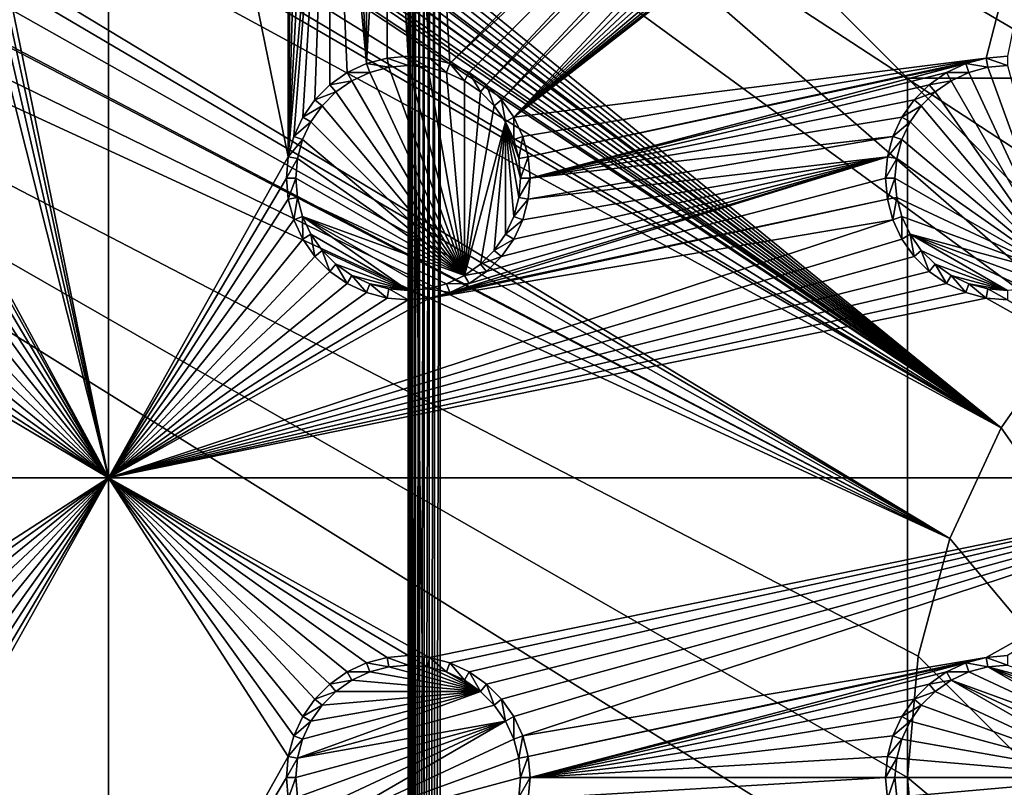
# Model space of a CAD drawing. Extents: x -150 to 150, y -120 to 120.
# Drawn here: x -40 to -15, y 0 to 19 of the extents above; entities that cross this region are included whole.
import ezdxf

# ---------------------------------------------------------------- set-up
doc = ezdxf.new("R2010")
doc.units = 0
for name, color, linetype in [('L1', 7, 'CONTINUOUS'), ('L2', 7, 'CONTINUOUS'), ('L3', 7, 'CONTINUOUS'), ('L4', 7, 'CONTINUOUS'), ('L5', 7, 'CONTINUOUS'), ('L6', 7, 'CONTINUOUS')]:
    doc.layers.add(name, color=color, linetype=linetype)

msp = doc.modelspace()

# ---------------------------------------------------------------- linework, layer by layer
at = {"layer": 'L1', "color": 7}
for points in [[(-29.2, 30, 9), (-30, 29.2, 9), (-29.2, -30, 9)], [(-29.2, 30, 9), (-29.2, -30, 9), (29.2, 30, 9)], [(29.2, 30, 9), (-29.2, -30, 9), (29.2, -30, 9)], [(-30, -29.2, 0.8), (-30, -29.2, 9), (-30, 29.2, 0.8)], [(-30, 29.2, 0.8), (-30, -29.2, 9), (-30, 29.2, 9)], [(-30, 29.2, 9), (-30, -29.2, 9), (-29.2, -30, 9)], [(-29.98785, 29.2, 0.661081), (-29.98785, -29.2, 0.661081), (-30, -29.2, 0.8)], [(-29.98785, 29.2, 0.661081), (-30, -29.2, 0.8), (-30, 29.2, 0.8)], [(-29.95175, 29.2, 0.526384), (-29.95175, -29.2, 0.526384), (-29.98785, -29.2, 0.661081)], [(-29.95175, 29.2, 0.526384), (-29.98785, -29.2, 0.661081), (-29.98785, 29.2, 0.661081)], [(-29.89282, 29.2, 0.4), (-29.89282, -29.2, 0.4), (-29.95175, -29.2, 0.526384)], [(-29.89282, 29.2, 0.4), (-29.95175, -29.2, 0.526384), (-29.95175, 29.2, 0.526384)], [(-29.81284, 29.2, 0.28577), (-29.81284, -29.2, 0.28577), (-29.89282, -29.2, 0.4)], [(-29.81284, 29.2, 0.28577), (-29.89282, -29.2, 0.4), (-29.89282, 29.2, 0.4)], [(-29.71423, 29.2, 0.187165), (-29.71423, -29.2, 0.187165), (-29.81284, -29.2, 0.28577)], [(-29.71423, 29.2, 0.187165), (-29.81284, -29.2, 0.28577), (-29.81284, 29.2, 0.28577)], [(-29.6, 29.2, 0.10718), (-29.6, -29.2, 0.10718), (-29.71423, -29.2, 0.187165)], [(-29.6, 29.2, 0.10718), (-29.71423, -29.2, 0.187165), (-29.71423, 29.2, 0.187165)], [(-29.47362, 29.2, 0.048246), (-29.47362, -29.2, 0.048246), (-29.6, -29.2, 0.10718)], [(-29.47362, 29.2, 0.048246), (-29.6, -29.2, 0.10718), (-29.6, 29.2, 0.10718)], [(-29.33892, 29.2, 0.012154), (-29.33892, -29.2, 0.012154), (-29.47362, -29.2, 0.048246)], [(-29.33892, 29.2, 0.012154), (-29.47362, -29.2, 0.048246), (-29.47362, 29.2, 0.048246)], [(-29.2, 29.2), (-29.2, -29.2), (-29.33892, -29.2, 0.012154)], [(-29.2, 29.2), (-29.33892, -29.2, 0.012154), (-29.33892, 29.2, 0.012154)], [(29.2, 29.2), (29.2, -29.2), (-29.2, 29.2)], [(-29.2, 29.2), (29.2, -29.2), (-29.2, -29.2)]]:
    msp.add_3dface(points, dxfattribs=at)
at = {"layer": 'L2', "color": 250}
for points in [[(135.1, 117.5987, -151.99), (135.1, -117.5987, -151.99), (-135.1, 117.5987, -151.99)], [(-135.1, 117.5987, -151.99), (135.1, -117.5987, -151.99), (-135.1, -117.5987, -151.99)], [(-15.15544, 8.75, -144.69), (-64.0824, 44.91039, -144.69), (-64.89433, 44.84318, -144.69)], [(-15.15544, 8.75, -144.69), (-63.27017, 44.97764, -144.69), (-64.0824, 44.91039, -144.69)], [(-63, 45, -144.69), (-63.27017, 44.97764, -144.69), (-15.15544, 8.75, -144.69)], [(-15.15544, 8.75, -144.69), (-62.16535, 45, -144.69), (-63, 45, -144.69)], [(-15.15544, 8.75, -144.69), (-61.3307, 45, -144.69), (-62.16535, 45, -144.69)], [(-60.49605, 45, -144.69), (-61.3307, 45, -144.69), (-15.15544, 8.75, -144.69)], [(-60.49605, 45, -144.69), (-15.15544, 8.75, -144.69), (-59.6614, 45, -144.69)], [(-3.038843, 17.23414, -144.69), (59.6614, 45, -144.69), (-59.6614, 45, -144.69)], [(-11.24878, 13.40578, -144.69), (-8.75, 15.15544, -144.69), (-59.6614, 45, -144.69)], [(-59.6614, 45, -144.69), (-8.75, 15.15544, -144.69), (-5.985353, 16.44462, -144.69)], [(-59.6614, 45, -144.69), (-5.985353, 16.44462, -144.69), (-3.038843, 17.23414, -144.69)], [(-59.6614, 45, -144.69), (-15.15544, 8.75, -144.69), (-13.40578, 11.24878, -144.69)], [(-59.6614, 45, -144.69), (-13.40578, 11.24878, -144.69), (-11.24878, 13.40578, -144.69)], [(-15.15544, 8.75, -144.69), (-65.6856, 44.65624, -144.69), (-66.47583, 44.45611, -144.69)], [(-15.15544, 8.75, -144.69), (-64.97321, 44.83665, -144.69), (-65.6856, 44.65624, -144.69)], [(-64.89433, 44.84318, -144.69), (-64.97321, 44.83665, -144.69), (-15.15544, 8.75, -144.69)], [(-66.47583, 44.45611, -144.69), (-66.89874, 44.349, -144.69), (-15.15544, 8.75, -144.69)], [(-15.15544, 8.75, -144.69), (-67.24805, 44.20461, -144.69), (-68.00151, 43.89317, -144.69)], [(-15.15544, 8.75, -144.69), (-66.89874, 44.349, -144.69), (-67.24805, 44.20461, -144.69)], [(-15.15544, 8.75, -144.69), (-68.00151, 43.89317, -144.69), (-68.25236, 43.78947, -144.69)], [(-68.25236, 43.78947, -144.69), (-69.95343, 42.77992, -144.69), (-15.15544, 8.75, -144.69)], [(-15.15544, 8.75, -144.69), (-69.95343, 42.77992, -144.69), (-71.00177, 41.89526, -144.69)], [(-15.15544, 8.75, -144.69), (-71.00177, 41.89526, -144.69), (-71.47317, 41.49745, -144.69)], [(-15.15544, 8.75, -144.69), (-71.47317, 41.49745, -144.69), (-72.75873, 39.9834, -144.69)], [(-16.44462, 5.985353, -144.69), (-72.75873, 39.9834, -144.69), (-73.14111, 39.34309, -144.69)], [(-15.15544, 8.75, -144.69), (-72.75873, 39.9834, -144.69), (-16.44462, 5.985353, -144.69)], [(-16.44462, 5.985353, -144.69), (-73.14111, 39.34309, -144.69), (-73.7765, 38.2791, -144.69)], [(-74.50081, 36.42518, -144.69), (-16.44462, 5.985353, -144.69), (-73.7765, 38.2791, -144.69)], [(-74.90796, 34.48276, -144.69), (-16.44462, 5.985353, -144.69), (-74.52539, 36.3079, -144.69)], [(-74.50081, 36.42518, -144.69), (-74.52539, 36.3079, -144.69), (-16.44462, 5.985353, -144.69)], [(-75, 33, -144.69), (-16.44462, 5.985353, -144.69), (-74.90796, 34.48276, -144.69)], [(-17.5, 0, -144.69), (-75, 33, -144.69), (-17.23414, -3.038843, -144.69)], [(-17.23414, -3.038843, -144.69), (-75, 33, -144.69), (-75, -33, -144.69)], [(-17.5, 0, -144.69), (-17.23414, 3.038843, -144.69), (-75, 33, -144.69)], [(-75, 33, -144.69), (-17.23414, 3.038843, -144.69), (-16.44462, 5.985353, -144.69)], [(-13.40578, 11.24878, -144.69), (-15.15544, 8.75, -144.69), (3.038843, -17.23414, -144.69)], [(3.038843, -17.23414, -144.69), (-15.15544, 8.75, -144.69), (-16.44462, 5.985353, -144.69)], [(3.038843, -17.23414, -144.69), (-16.44462, 5.985353, -144.69), (-17.23414, 3.038843, -144.69)], [(-17.23414, 3.038843, -144.69), (-17.5, 0, -144.69), (3.038843, -17.23414, -144.69)], [(3.038843, -17.23414, -144.69), (-17.5, 0, -144.69), (-17.23414, -3.038843, -144.69)]]:
    msp.add_3dface(points, dxfattribs=at)
at = {"layer": 'L3', "color": 250}
for points in [[(120.3, -110.5, -161.89), (120.3, 110.5, -161.89), (-120.3, -110.5, -161.89)], [(-120.3, -110.5, -161.89), (120.3, 110.5, -161.89), (-120.3, 110.5, -161.89)], [(-37.5, 37.5, -163.49), (-37.5, 7.5, -163.49), (-41.99634, 29.47037, -163.49)], [(-33.00367, 29.47037, -163.49), (-33.00367, 15.52963, -163.49), (-37.5, 37.5, -163.49)], [(-37.5, 37.5, -163.49), (-33.00367, 15.52963, -163.49), (-37.5, 7.5, -163.49)], [(-37.5, 7.5, -163.49), (-42.13394, 28.95684, -163.49), (-41.99634, 29.47037, -163.49)], [(-33.00367, 29.47037, -163.49), (-32.86606, 28.95684, -163.49), (-33.00367, 15.52963, -163.49)], [(-37.5, 7.5, -163.49), (-42.35862, 28.475, -163.49), (-42.13394, 28.95684, -163.49)], [(-32.86606, 28.95684, -163.49), (-32.64138, 28.475, -163.49), (-33.00367, 15.52963, -163.49)], [(-17.86606, 28.95684, -163.49), (-28.95684, 17.86606, -163.49), (-29.47037, 26.99634, -163.49)], [(-17.86606, 28.95684, -163.49), (-17.64138, 28.475, -163.49), (-28.95684, 17.86606, -163.49)], [(-42.66356, 28.0395, -163.49), (-42.35862, 28.475, -163.49), (-37.5, 7.5, -163.49)], [(-33.00367, 15.52963, -163.49), (-32.64138, 28.475, -163.49), (-32.33644, 28.0395, -163.49)], [(-28.95684, 17.86606, -163.49), (-17.64138, 28.475, -163.49), (-28.475, 17.64138, -163.49)], [(-28.475, 17.64138, -163.49), (-17.64138, 28.475, -163.49), (-28.0395, 17.33644, -163.49)], [(-28.0395, 17.33644, -163.49), (-17.64138, 28.475, -163.49), (-17.33644, 28.0395, -163.49)], [(-37.5, 7.5, -163.49), (-42.13394, 16.04316, -163.49), (-42.66356, 28.0395, -163.49)], [(-33.00367, 15.52963, -163.49), (-32.33644, 28.0395, -163.49), (-31.9605, 27.66356, -163.49)], [(-28.0395, 17.33644, -163.49), (-17.33644, 28.0395, -163.49), (-27.66356, 16.9605, -163.49)], [(-27.66356, 16.9605, -163.49), (-17.33644, 28.0395, -163.49), (-16.9605, 27.66356, -163.49)], [(-31.9605, 27.66356, -163.49), (-32.86606, 16.04316, -163.49), (-33.00367, 15.52963, -163.49)], [(-31.9605, 27.66356, -163.49), (-32.64138, 16.525, -163.49), (-32.86606, 16.04316, -163.49)], [(-32.33644, 16.9605, -163.49), (-32.64138, 16.525, -163.49), (-31.9605, 27.66356, -163.49)], [(-31.9605, 27.66356, -163.49), (-31.9605, 17.33644, -163.49), (-32.33644, 16.9605, -163.49)], [(-31.525, 17.64138, -163.49), (-31.9605, 17.33644, -163.49), (-31.9605, 27.66356, -163.49)], [(-31.525, 17.64138, -163.49), (-31.9605, 27.66356, -163.49), (-31.04316, 17.86606, -163.49)], [(-31.04316, 17.86606, -163.49), (-31.9605, 27.66356, -163.49), (-31.525, 27.35862, -163.49)], [(-27.66356, 16.9605, -163.49), (-16.9605, 27.66356, -163.49), (-27.35862, 16.525, -163.49)], [(-13.475, 27.35862, -163.49), (-13.0395, 27.66356, -163.49), (-27.35862, 16.525, -163.49)], [(-15.52963, 18.00366, -163.49), (-27.35862, 16.525, -163.49), (-13.0395, 27.66356, -163.49)], [(-27.35862, 16.525, -163.49), (-16.9605, 27.66356, -163.49), (-16.525, 27.35862, -163.49)], [(-15.52963, 18.00366, -163.49), (-13.0395, 27.66356, -163.49), (-15, 18.05, -163.49)], [(-31.04316, 17.86606, -163.49), (-31.525, 27.35862, -163.49), (-31.04316, 27.13394, -163.49)], [(-13.475, 27.35862, -163.49), (-27.35862, 16.525, -163.49), (-13.95684, 27.13394, -163.49)], [(-27.35862, 16.525, -163.49), (-16.525, 27.35862, -163.49), (-16.04316, 27.13394, -163.49)], [(-31.04316, 27.13394, -163.49), (-30.52963, 26.99634, -163.49), (-31.04316, 17.86606, -163.49)], [(-16.04316, 27.13394, -163.49), (-15.52963, 26.99634, -163.49), (-27.35862, 16.525, -163.49)], [(-27.35862, 16.525, -163.49), (-14.47037, 26.99634, -163.49), (-13.95684, 27.13394, -163.49)], [(-30.52963, 26.99634, -163.49), (-30.52963, 18.00366, -163.49), (-31.04316, 17.86606, -163.49)], [(-30, 26.95, -163.49), (-30, 18.05, -163.49), (-30.52963, 26.99634, -163.49)], [(-30.52963, 26.99634, -163.49), (-30, 18.05, -163.49), (-30.52963, 18.00366, -163.49)], [(-29.47037, 26.99634, -163.49), (-29.47037, 18.00366, -163.49), (-30, 26.95, -163.49)], [(-30, 26.95, -163.49), (-29.47037, 18.00366, -163.49), (-30, 18.05, -163.49)], [(-29.47037, 26.99634, -163.49), (-28.95684, 17.86606, -163.49), (-29.47037, 18.00366, -163.49)], [(-15.52963, 26.99634, -163.49), (-15, 26.95, -163.49), (-27.35862, 16.525, -163.49)], [(-27.35862, 16.525, -163.49), (-15, 26.95, -163.49), (-14.47037, 26.99634, -163.49)], [(-30.52963, 18.00366, -163.49), (-30.48868, 17.77141, -167.99), (-31.04316, 17.86606, -163.49)], [(-30, 18.05, -163.49), (-30, 17.81416, -167.99), (-30.52963, 18.00366, -163.49)], [(-30.52963, 18.00366, -163.49), (-30, 17.81416, -167.99), (-30.48868, 17.77141, -167.99)], [(-29.47037, 18.00366, -163.49), (-29.51133, 17.77141, -167.99), (-30, 18.05, -163.49)], [(-30, 18.05, -163.49), (-29.51133, 17.77141, -167.99), (-30, 17.81416, -167.99)], [(-29.47037, 18.00366, -163.49), (-29.0375, 17.64445, -167.99), (-29.51133, 17.77141, -167.99)], [(-28.95684, 17.86606, -163.49), (-29.0375, 17.64445, -167.99), (-29.47037, 18.00366, -163.49)], [(-27.13394, 16.04316, -163.49), (-27.35862, 16.525, -163.49), (-15.52963, 18.00366, -163.49)], [(-27.13394, 16.04316, -163.49), (-15.52963, 18.00366, -163.49), (-26.99634, 15.52963, -163.49)], [(-26.99634, 15.52963, -163.49), (-15.52963, 18.00366, -163.49), (-16.04316, 17.86606, -163.49)], [(-15.52963, 18.00366, -163.49), (-15.48867, 17.77141, -167.99), (-16.04316, 17.86606, -163.49)], [(-15, 18.05, -163.49), (-15, 17.81416, -167.99), (-15.52963, 18.00366, -163.49)], [(-15.52963, 18.00366, -163.49), (-15, 17.81416, -167.99), (-15.48867, 17.77141, -167.99)], [(-31.04316, 17.86606, -163.49), (-30.9625, 17.64445, -167.99), (-31.525, 17.64138, -163.49)], [(-31.04316, 17.86606, -163.49), (-30.48868, 17.77141, -167.99), (-30.9625, 17.64445, -167.99)], [(-30.9625, 17.64445, -167.99), (-30.48868, 17.77141, -167.99), (-28.59292, 12.56286, -167.99)], [(-28.59292, 12.56286, -167.99), (-30.48868, 17.77141, -167.99), (-30, 17.81416, -167.99)], [(-28.59292, 12.56286, -167.99), (-30, 17.81416, -167.99), (-29.51133, 17.77141, -167.99)], [(-29.51133, 17.77141, -167.99), (-29.0375, 17.64445, -167.99), (-28.59292, 12.56286, -167.99)], [(-28.95684, 17.86606, -163.49), (-28.59292, 17.43714, -167.99), (-29.0375, 17.64445, -167.99)], [(-28.475, 17.64138, -163.49), (-28.59292, 17.43714, -167.99), (-28.95684, 17.86606, -163.49)], [(-26.99634, 15.52963, -163.49), (-16.04316, 17.86606, -163.49), (-26.95, 15, -163.49)], [(-26.95, 15, -163.49), (-16.04316, 17.86606, -163.49), (-16.525, 17.64138, -163.49)], [(-16.04316, 17.86606, -163.49), (-15.9625, 17.64445, -167.99), (-16.525, 17.64138, -163.49)], [(-16.04316, 17.86606, -163.49), (-15.48867, 17.77141, -167.99), (-15.9625, 17.64445, -167.99)], [(-15.9625, 17.64445, -167.99), (-15.48867, 17.77141, -167.99), (-13.59292, 12.56286, -167.99)], [(-13.59292, 12.56286, -167.99), (-15.48867, 17.77141, -167.99), (-15, 17.81416, -167.99)], [(-31.525, 17.64138, -163.49), (-31.40708, 17.43714, -167.99), (-31.9605, 17.33644, -163.49)], [(-31.525, 17.64138, -163.49), (-30.9625, 17.64445, -167.99), (-31.40708, 17.43714, -167.99)], [(-28.59292, 12.56286, -167.99), (-31.40708, 17.43714, -167.99), (-30.9625, 17.64445, -167.99)], [(-28.59292, 12.56286, -167.99), (-29.0375, 17.64445, -167.99), (-28.59292, 17.43714, -167.99)], [(-28.475, 17.64138, -163.49), (-28.19109, 17.15578, -167.99), (-28.59292, 17.43714, -167.99)], [(-28.0395, 17.33644, -163.49), (-28.19109, 17.15578, -167.99), (-28.475, 17.64138, -163.49)], [(-26.95, 15, -163.49), (-16.525, 17.64138, -163.49), (-16.9605, 17.33644, -163.49)], [(-16.525, 17.64138, -163.49), (-16.40708, 17.43714, -167.99), (-16.9605, 17.33644, -163.49)], [(-16.525, 17.64138, -163.49), (-15.9625, 17.64445, -167.99), (-16.40708, 17.43714, -167.99)], [(-13.59292, 12.56286, -167.99), (-16.40708, 17.43714, -167.99), (-15.9625, 17.64445, -167.99)], [(-31.9605, 17.33644, -163.49), (-31.80891, 17.15578, -167.99), (-32.33644, 16.9605, -163.49)], [(-31.9605, 17.33644, -163.49), (-31.40708, 17.43714, -167.99), (-31.80891, 17.15578, -167.99)], [(-28.59292, 12.56286, -167.99), (-31.80891, 17.15578, -167.99), (-31.40708, 17.43714, -167.99)], [(-28.59292, 12.56286, -167.99), (-28.59292, 17.43714, -167.99), (-28.19109, 17.15578, -167.99)], [(-28.0395, 17.33644, -163.49), (-27.84422, 16.80891, -167.99), (-28.19109, 17.15578, -167.99)], [(-27.66356, 16.9605, -163.49), (-27.84422, 16.80891, -167.99), (-28.0395, 17.33644, -163.49)], [(-16.9605, 17.33644, -163.49), (-17.33644, 16.9605, -163.49), (-26.95, 15, -163.49)], [(-16.9605, 17.33644, -163.49), (-16.80891, 17.15578, -167.99), (-17.33644, 16.9605, -163.49)], [(-16.9605, 17.33644, -163.49), (-16.40708, 17.43714, -167.99), (-16.80891, 17.15578, -167.99)], [(-13.59292, 12.56286, -167.99), (-16.80891, 17.15578, -167.99), (-16.40708, 17.43714, -167.99)], [(-32.33644, 16.9605, -163.49), (-31.80891, 17.15578, -167.99), (-32.15577, 16.80891, -167.99)], [(-28.59292, 12.56286, -167.99), (-32.15577, 16.80891, -167.99), (-31.80891, 17.15578, -167.99)], [(-27.84422, 16.80891, -167.99), (-28.59292, 12.56286, -167.99), (-28.19109, 17.15578, -167.99)], [(-17.33644, 16.9605, -163.49), (-16.80891, 17.15578, -167.99), (-17.15578, 16.80891, -167.99)], [(-17.15578, 16.80891, -167.99), (-16.80891, 17.15578, -167.99), (-13.59292, 12.56286, -167.99)], [(-32.33644, 16.9605, -163.49), (-32.15577, 16.80891, -167.99), (-32.64138, 16.525, -163.49)], [(-32.64138, 16.525, -163.49), (-32.15577, 16.80891, -167.99), (-32.43714, 16.40708, -167.99)], [(-32.43714, 16.40708, -167.99), (-32.15577, 16.80891, -167.99), (-28.59292, 12.56286, -167.99)], [(-27.56286, 16.40708, -167.99), (-28.59292, 12.56286, -167.99), (-27.84422, 16.80891, -167.99)], [(-27.66356, 16.9605, -163.49), (-27.56286, 16.40708, -167.99), (-27.84422, 16.80891, -167.99)], [(-27.35862, 16.525, -163.49), (-27.56286, 16.40708, -167.99), (-27.66356, 16.9605, -163.49)], [(-17.64138, 16.525, -163.49), (-26.95, 15, -163.49), (-17.33644, 16.9605, -163.49)], [(-17.33644, 16.9605, -163.49), (-17.15578, 16.80891, -167.99), (-17.64138, 16.525, -163.49)], [(-17.64138, 16.525, -163.49), (-17.15578, 16.80891, -167.99), (-17.43714, 16.40708, -167.99)], [(-13.59292, 12.56286, -167.99), (-17.43714, 16.40708, -167.99), (-17.15578, 16.80891, -167.99)], [(-32.64138, 16.525, -163.49), (-32.43714, 16.40708, -167.99), (-32.86606, 16.04316, -163.49)], [(-27.35862, 16.525, -163.49), (-27.35555, 15.9625, -167.99), (-27.56286, 16.40708, -167.99)], [(-27.13394, 16.04316, -163.49), (-27.35555, 15.9625, -167.99), (-27.35862, 16.525, -163.49)], [(-17.86606, 16.04316, -163.49), (-26.95, 15, -163.49), (-17.64138, 16.525, -163.49)], [(-17.64138, 16.525, -163.49), (-17.43714, 16.40708, -167.99), (-17.86606, 16.04316, -163.49)], [(-32.86606, 16.04316, -163.49), (-32.43714, 16.40708, -167.99), (-32.64445, 15.9625, -167.99)], [(-28.59292, 12.56286, -167.99), (-32.64445, 15.9625, -167.99), (-32.43714, 16.40708, -167.99)], [(-27.56286, 16.40708, -167.99), (-28.19109, 12.84422, -167.99), (-28.59292, 12.56286, -167.99)], [(-27.84422, 13.19109, -167.99), (-28.19109, 12.84422, -167.99), (-27.56286, 16.40708, -167.99)], [(-27.56286, 16.40708, -167.99), (-27.56286, 13.59292, -167.99), (-27.84422, 13.19109, -167.99)], [(-27.35555, 15.9625, -167.99), (-27.22859, 15.48867, -167.99), (-27.56286, 16.40708, -167.99)], [(-27.56286, 16.40708, -167.99), (-27.22859, 15.48867, -167.99), (-27.18583, 15, -167.99)], [(-27.56286, 16.40708, -167.99), (-27.18583, 15, -167.99), (-27.22859, 14.51133, -167.99)], [(-27.22859, 14.51133, -167.99), (-27.35555, 14.0375, -167.99), (-27.56286, 16.40708, -167.99)], [(-27.56286, 16.40708, -167.99), (-27.35555, 14.0375, -167.99), (-27.56286, 13.59292, -167.99)], [(-17.86606, 16.04316, -163.49), (-17.43714, 16.40708, -167.99), (-17.64445, 15.9625, -167.99)], [(-13.59292, 12.56286, -167.99), (-17.64445, 15.9625, -167.99), (-17.43714, 16.40708, -167.99)], [(-37.5, 7.5, -163.49), (-41.99634, 15.52963, -163.49), (-42.13394, 16.04316, -163.49)], [(-32.86606, 16.04316, -163.49), (-32.64445, 15.9625, -167.99), (-33.00367, 15.52963, -163.49)], [(-27.13394, 16.04316, -163.49), (-27.22859, 15.48867, -167.99), (-27.35555, 15.9625, -167.99)], [(-26.99634, 15.52963, -163.49), (-27.22859, 15.48867, -167.99), (-27.13394, 16.04316, -163.49)], [(-18.00366, 15.52963, -163.49), (-26.99634, 14.47037, -163.49), (-17.86606, 16.04316, -163.49)], [(-17.86606, 16.04316, -163.49), (-26.99634, 14.47037, -163.49), (-26.95, 15, -163.49)], [(-17.86606, 16.04316, -163.49), (-17.64445, 15.9625, -167.99), (-18.00366, 15.52963, -163.49)], [(-33.00367, 15.52963, -163.49), (-32.64445, 15.9625, -167.99), (-32.77141, 15.48867, -167.99)], [(-28.59292, 12.56286, -167.99), (-32.77141, 15.48867, -167.99), (-32.64445, 15.9625, -167.99)], [(-18.00366, 15.52963, -163.49), (-17.64445, 15.9625, -167.99), (-17.77141, 15.48867, -167.99)], [(-17.77141, 15.48867, -167.99), (-17.64445, 15.9625, -167.99), (-13.59292, 12.56286, -167.99)], [(-41.95, 15, -163.49), (-41.99634, 15.52963, -163.49), (-37.5, 7.5, -163.49)], [(-33.05, 15, -163.49), (-37.5, 7.5, -163.49), (-33.00367, 15.52963, -163.49)], [(-33.00367, 15.52963, -163.49), (-32.77141, 15.48867, -167.99), (-33.05, 15, -163.49)], [(-18.00366, 15.52963, -163.49), (-28.95684, 12.13394, -163.49), (-28.475, 12.35862, -163.49)], [(-18.00366, 15.52963, -163.49), (-18.05, 15, -163.49), (-28.95684, 12.13394, -163.49)], [(-28.475, 12.35862, -163.49), (-28.0395, 12.66356, -163.49), (-18.00366, 15.52963, -163.49)], [(-18.00366, 15.52963, -163.49), (-28.0395, 12.66356, -163.49), (-27.66356, 13.0395, -163.49)], [(-18.00366, 15.52963, -163.49), (-27.66356, 13.0395, -163.49), (-27.35862, 13.475, -163.49)], [(-27.35862, 13.475, -163.49), (-27.13394, 13.95684, -163.49), (-18.00366, 15.52963, -163.49)], [(-26.99634, 15.52963, -163.49), (-27.18583, 15, -167.99), (-27.22859, 15.48867, -167.99)], [(-26.95, 15, -163.49), (-27.18583, 15, -167.99), (-26.99634, 15.52963, -163.49)], [(-18.00366, 15.52963, -163.49), (-27.13394, 13.95684, -163.49), (-26.99634, 14.47037, -163.49)], [(-18.00366, 15.52963, -163.49), (-17.77141, 15.48867, -167.99), (-18.05, 15, -163.49)], [(-33.05, 15, -163.49), (-32.77141, 15.48867, -167.99), (-32.81416, 15, -167.99)], [(-32.81416, 15, -167.99), (-32.77141, 15.48867, -167.99), (-28.59292, 12.56286, -167.99)], [(-18.05, 15, -163.49), (-17.77141, 15.48867, -167.99), (-17.81416, 15, -167.99)], [(-13.59292, 12.56286, -167.99), (-17.81416, 15, -167.99), (-17.77141, 15.48867, -167.99)], [(-41.99634, 14.47037, -163.49), (-41.95, 15, -163.49), (-37.5, 7.5, -163.49)], [(-33.05, 15, -163.49), (-33.00367, 14.47037, -163.49), (-37.5, 7.5, -163.49)], [(-33.05, 15, -163.49), (-32.81416, 15, -167.99), (-33.00367, 14.47037, -163.49)], [(-33.00367, 14.47037, -163.49), (-32.81416, 15, -167.99), (-32.77141, 14.51133, -167.99)], [(-28.59292, 12.56286, -167.99), (-32.77141, 14.51133, -167.99), (-32.81416, 15, -167.99)], [(-28.95684, 12.13394, -163.49), (-18.05, 15, -163.49), (-18.00366, 14.47037, -163.49)], [(-26.99634, 14.47037, -163.49), (-27.22859, 14.51133, -167.99), (-26.95, 15, -163.49)], [(-26.95, 15, -163.49), (-27.22859, 14.51133, -167.99), (-27.18583, 15, -167.99)], [(-18.05, 15, -163.49), (-17.81416, 15, -167.99), (-18.00366, 14.47037, -163.49)], [(-18.00366, 14.47037, -163.49), (-17.81416, 15, -167.99), (-17.77141, 14.51133, -167.99)], [(-17.77141, 14.51133, -167.99), (-17.81416, 15, -167.99), (-13.59292, 12.56286, -167.99)], [(-37.5, 7.5, -163.49), (-42.13394, 13.95684, -163.49), (-41.99634, 14.47037, -163.49)], [(-33.00367, 14.47037, -163.49), (-32.86606, 13.95684, -163.49), (-37.5, 7.5, -163.49)], [(-33.00367, 14.47037, -163.49), (-32.77141, 14.51133, -167.99), (-32.86606, 13.95684, -163.49)], [(-32.86606, 13.95684, -163.49), (-32.77141, 14.51133, -167.99), (-32.64445, 14.0375, -167.99)], [(-28.59292, 12.56286, -167.99), (-32.64445, 14.0375, -167.99), (-32.77141, 14.51133, -167.99)], [(-28.95684, 12.13394, -163.49), (-18.00366, 14.47037, -163.49), (-29.47037, 11.99634, -163.49)], [(-29.47037, 11.99634, -163.49), (-18.00366, 14.47037, -163.49), (-17.86606, 13.95684, -163.49)], [(-26.99634, 14.47037, -163.49), (-27.35555, 14.0375, -167.99), (-27.22859, 14.51133, -167.99)], [(-27.13394, 13.95684, -163.49), (-27.35555, 14.0375, -167.99), (-26.99634, 14.47037, -163.49)], [(-18.00366, 14.47037, -163.49), (-17.77141, 14.51133, -167.99), (-17.86606, 13.95684, -163.49)], [(-17.86606, 13.95684, -163.49), (-17.77141, 14.51133, -167.99), (-17.64445, 14.0375, -167.99)], [(-13.59292, 12.56286, -167.99), (-17.64445, 14.0375, -167.99), (-17.77141, 14.51133, -167.99)], [(-37.5, 7.5, -163.49), (-42.35862, 13.475, -163.49), (-42.13394, 13.95684, -163.49)], [(-37.5, 7.5, -163.49), (-32.86606, 13.95684, -163.49), (-32.64138, 13.475, -163.49)], [(-29.47037, 11.99634, -163.49), (-17.86606, 13.95684, -163.49), (-37.5, 7.5, -163.49)], [(-37.5, 7.5, -163.49), (-17.86606, 13.95684, -163.49), (-17.64138, 13.475, -163.49)], [(-32.86606, 13.95684, -163.49), (-32.64445, 14.0375, -167.99), (-32.64138, 13.475, -163.49)], [(-32.64138, 13.475, -163.49), (-32.64445, 14.0375, -167.99), (-32.43714, 13.59292, -167.99)], [(-29.0375, 12.35555, -167.99), (-32.64445, 14.0375, -167.99), (-28.59292, 12.56286, -167.99)], [(-29.0375, 12.35555, -167.99), (-29.51133, 12.22859, -167.99), (-32.64445, 14.0375, -167.99)], [(-32.64445, 14.0375, -167.99), (-29.51133, 12.22859, -167.99), (-30, 12.18584, -167.99)], [(-32.64445, 14.0375, -167.99), (-30, 12.18584, -167.99), (-32.43714, 13.59292, -167.99)], [(-27.13394, 13.95684, -163.49), (-27.56286, 13.59292, -167.99), (-27.35555, 14.0375, -167.99)], [(-27.35862, 13.475, -163.49), (-27.56286, 13.59292, -167.99), (-27.13394, 13.95684, -163.49)], [(-17.86606, 13.95684, -163.49), (-17.64445, 14.0375, -167.99), (-17.64138, 13.475, -163.49)], [(-17.64138, 13.475, -163.49), (-17.64445, 14.0375, -167.99), (-17.43714, 13.59292, -167.99)], [(-13.59292, 12.56286, -167.99), (-17.43714, 13.59292, -167.99), (-17.64445, 14.0375, -167.99)], [(-32.64138, 13.475, -163.49), (-32.43714, 13.59292, -167.99), (-32.33644, 13.0395, -163.49)], [(-32.33644, 13.0395, -163.49), (-32.43714, 13.59292, -167.99), (-32.15577, 13.19109, -167.99)], [(-32.43714, 13.59292, -167.99), (-30, 12.18584, -167.99), (-32.15577, 13.19109, -167.99)], [(-27.35862, 13.475, -163.49), (-27.84422, 13.19109, -167.99), (-27.56286, 13.59292, -167.99)], [(-17.64138, 13.475, -163.49), (-17.43714, 13.59292, -167.99), (-17.33644, 13.0395, -163.49)], [(-17.33644, 13.0395, -163.49), (-17.43714, 13.59292, -167.99), (-17.15578, 13.19109, -167.99)], [(-14.0375, 12.35555, -167.99), (-17.43714, 13.59292, -167.99), (-13.59292, 12.56286, -167.99)], [(-14.0375, 12.35555, -167.99), (-14.51133, 12.22859, -167.99), (-17.43714, 13.59292, -167.99)], [(-17.43714, 13.59292, -167.99), (-14.51133, 12.22859, -167.99), (-15, 12.18584, -167.99)], [(-17.43714, 13.59292, -167.99), (-15, 12.18584, -167.99), (-17.15578, 13.19109, -167.99)], [(-42.66356, 13.0395, -163.49), (-42.35862, 13.475, -163.49), (-37.5, 7.5, -163.49)], [(-37.5, 7.5, -163.49), (-32.64138, 13.475, -163.49), (-32.33644, 13.0395, -163.49)], [(-37.5, 7.5, -163.49), (-17.64138, 13.475, -163.49), (-17.33644, 13.0395, -163.49)], [(-27.66356, 13.0395, -163.49), (-27.84422, 13.19109, -167.99), (-27.35862, 13.475, -163.49)], [(-32.33644, 13.0395, -163.49), (-32.15577, 13.19109, -167.99), (-31.9605, 12.66356, -163.49)], [(-31.9605, 12.66356, -163.49), (-32.15577, 13.19109, -167.99), (-31.80891, 12.84422, -167.99)], [(-30, 12.18584, -167.99), (-31.80891, 12.84422, -167.99), (-32.15577, 13.19109, -167.99)], [(-27.66356, 13.0395, -163.49), (-28.19109, 12.84422, -167.99), (-27.84422, 13.19109, -167.99)], [(-17.33644, 13.0395, -163.49), (-17.15578, 13.19109, -167.99), (-16.9605, 12.66356, -163.49)], [(-16.9605, 12.66356, -163.49), (-17.15578, 13.19109, -167.99), (-16.80891, 12.84422, -167.99)], [(-17.15578, 13.19109, -167.99), (-15, 12.18584, -167.99), (-16.80891, 12.84422, -167.99)], [(-37.5, 7.5, -163.49), (-43.0395, 12.66356, -163.49), (-42.66356, 13.0395, -163.49)], [(-32.33644, 13.0395, -163.49), (-31.9605, 12.66356, -163.49), (-37.5, 7.5, -163.49)], [(-17.33644, 13.0395, -163.49), (-16.9605, 12.66356, -163.49), (-37.5, 7.5, -163.49)], [(-31.9605, 12.66356, -163.49), (-31.80891, 12.84422, -167.99), (-31.525, 12.35862, -163.49)], [(-31.525, 12.35862, -163.49), (-31.80891, 12.84422, -167.99), (-31.40708, 12.56286, -167.99)], [(-30, 12.18584, -167.99), (-31.40708, 12.56286, -167.99), (-31.80891, 12.84422, -167.99)], [(-28.0395, 12.66356, -163.49), (-28.59292, 12.56286, -167.99), (-28.19109, 12.84422, -167.99)], [(-28.0395, 12.66356, -163.49), (-28.19109, 12.84422, -167.99), (-27.66356, 13.0395, -163.49)], [(-16.9605, 12.66356, -163.49), (-16.80891, 12.84422, -167.99), (-16.525, 12.35862, -163.49)], [(-16.525, 12.35862, -163.49), (-16.80891, 12.84422, -167.99), (-16.40708, 12.56286, -167.99)], [(-15, 12.18584, -167.99), (-16.40708, 12.56286, -167.99), (-16.80891, 12.84422, -167.99)], [(-37.5, 7.5, -163.49), (-43.475, 12.35862, -163.49), (-43.0395, 12.66356, -163.49)], [(-37.5, 7.5, -163.49), (-31.9605, 12.66356, -163.49), (-31.525, 12.35862, -163.49)], [(-37.5, 7.5, -163.49), (-16.9605, 12.66356, -163.49), (-16.525, 12.35862, -163.49)], [(-28.475, 12.35862, -163.49), (-28.59292, 12.56286, -167.99), (-28.0395, 12.66356, -163.49)], [(-43.95684, 12.13394, -163.49), (-43.475, 12.35862, -163.49), (-37.5, 7.5, -163.49)], [(-37.5, 7.5, -163.49), (-31.525, 12.35862, -163.49), (-31.04316, 12.13394, -163.49)], [(-16.525, 12.35862, -163.49), (-16.04316, 12.13394, -163.49), (-37.5, 7.5, -163.49)], [(-31.525, 12.35862, -163.49), (-31.40708, 12.56286, -167.99), (-31.04316, 12.13394, -163.49)], [(-31.04316, 12.13394, -163.49), (-31.40708, 12.56286, -167.99), (-30.9625, 12.35555, -167.99)], [(-30, 12.18584, -167.99), (-30.9625, 12.35555, -167.99), (-31.40708, 12.56286, -167.99)], [(-31.04316, 12.13394, -163.49), (-30.9625, 12.35555, -167.99), (-30.52963, 11.99634, -163.49)], [(-30.52963, 11.99634, -163.49), (-30.9625, 12.35555, -167.99), (-30.48868, 12.22859, -167.99)], [(-30.48868, 12.22859, -167.99), (-30.9625, 12.35555, -167.99), (-30, 12.18584, -167.99)], [(-28.95684, 12.13394, -163.49), (-29.51133, 12.22859, -167.99), (-29.0375, 12.35555, -167.99)], [(-28.475, 12.35862, -163.49), (-29.0375, 12.35555, -167.99), (-28.59292, 12.56286, -167.99)], [(-28.95684, 12.13394, -163.49), (-29.0375, 12.35555, -167.99), (-28.475, 12.35862, -163.49)], [(-16.525, 12.35862, -163.49), (-16.40708, 12.56286, -167.99), (-16.04316, 12.13394, -163.49)], [(-16.04316, 12.13394, -163.49), (-16.40708, 12.56286, -167.99), (-15.9625, 12.35555, -167.99)], [(-15, 12.18584, -167.99), (-15.9625, 12.35555, -167.99), (-16.40708, 12.56286, -167.99)], [(-16.04316, 12.13394, -163.49), (-15.9625, 12.35555, -167.99), (-15.52963, 11.99634, -163.49)], [(-15.52963, 11.99634, -163.49), (-15.9625, 12.35555, -167.99), (-15.48867, 12.22859, -167.99)], [(-15.48867, 12.22859, -167.99), (-15.9625, 12.35555, -167.99), (-15, 12.18584, -167.99)], [(-37.5, 7.5, -163.49), (-44.47037, 11.99634, -163.49), (-43.95684, 12.13394, -163.49)], [(-31.04316, 12.13394, -163.49), (-30.52963, 11.99634, -163.49), (-37.5, 7.5, -163.49)], [(-37.5, 7.5, -163.49), (-16.04316, 12.13394, -163.49), (-15.52963, 11.99634, -163.49)], [(-30.52963, 11.99634, -163.49), (-30.48868, 12.22859, -167.99), (-30, 11.95, -163.49)], [(-30, 11.95, -163.49), (-30.48868, 12.22859, -167.99), (-30, 12.18584, -167.99)], [(-29.47037, 11.99634, -163.49), (-30, 12.18584, -167.99), (-29.51133, 12.22859, -167.99)], [(-30, 11.95, -163.49), (-30, 12.18584, -167.99), (-29.47037, 11.99634, -163.49)], [(-29.47037, 11.99634, -163.49), (-29.51133, 12.22859, -167.99), (-28.95684, 12.13394, -163.49)], [(-15.52963, 11.99634, -163.49), (-15.48867, 12.22859, -167.99), (-15, 11.95, -163.49)], [(-15, 11.95, -163.49), (-15.48867, 12.22859, -167.99), (-15, 12.18584, -167.99)], [(-52.5, 7.5, -163.49), (-45, 11.95, -163.49), (-37.5, 7.5, -163.49)], [(-37.5, 7.5, -163.49), (-45, 11.95, -163.49), (-44.47037, 11.99634, -163.49)], [(-37.5, 7.5, -163.49), (-30.52963, 11.99634, -163.49), (-30, 11.95, -163.49)], [(-37.5, 7.5, -163.49), (-30, 11.95, -163.49), (-29.47037, 11.99634, -163.49)], [(-37.5, 7.5, -163.49), (-15.52963, 11.99634, -163.49), (-7.5, 7.5, -163.49)], [(-7.5, 7.5, -163.49), (-15.52963, 11.99634, -163.49), (-15, 11.95, -163.49)], [(-44.47037, 3.003664, -163.49), (-52.5, 7.5, -163.49), (-37.5, 7.5, -163.49)], [(-44.47037, 3.003664, -163.49), (-37.5, 7.5, -163.49), (-43.95684, 2.866063, -163.49)], [(-43.95684, 2.866063, -163.49), (-37.5, 7.5, -163.49), (-43.475, 2.641378, -163.49)], [(-37.5, 7.5, -163.49), (-43.0395, 2.336435, -163.49), (-43.475, 2.641378, -163.49)], [(-37.5, 7.5, -163.49), (-42.66356, 1.960502, -163.49), (-43.0395, 2.336435, -163.49)], [(-42.35862, 1.525, -163.49), (-42.66356, 1.960502, -163.49), (-37.5, 7.5, -163.49)], [(-37.5, 7.5, -163.49), (-42.13394, 1.043161, -163.49), (-42.35862, 1.525, -163.49)], [(-37.5, 7.5, -163.49), (-41.99634, 0.529627, -163.49), (-42.13394, 1.043161, -163.49)], [(-37.5, 7.5, -163.49), (-37.5, -7.5, -163.49), (-41.99634, -0.529627, -163.49)], [(-37.5, 7.5, -163.49), (-41.99634, -0.529627, -163.49), (-41.95, 0, -163.49)], [(-41.95, 0, -163.49), (-41.99634, 0.529627, -163.49), (-37.5, 7.5, -163.49)], [(-31.04316, 2.866063, -163.49), (-37.5, 7.5, -163.49), (-30.52963, 3.003664, -163.49)], [(-30.52963, 3.003664, -163.49), (-37.5, 7.5, -163.49), (-30, 3.05, -163.49)], [(-31.04316, 2.866063, -163.49), (-31.525, 2.641378, -163.49), (-37.5, 7.5, -163.49)], [(-37.5, 7.5, -163.49), (-31.525, 2.641378, -163.49), (-31.9605, 2.336435, -163.49)], [(-37.5, 7.5, -163.49), (-31.9605, 2.336435, -163.49), (-32.33644, 1.960502, -163.49)], [(-32.33644, 1.960502, -163.49), (-32.64138, 1.525, -163.49), (-37.5, 7.5, -163.49)], [(-37.5, 7.5, -163.49), (-32.64138, 1.525, -163.49), (-32.86606, 1.043161, -163.49)], [(-37.5, 7.5, -163.49), (-32.86606, 1.043161, -163.49), (-33.00367, 0.529627, -163.49)], [(-30, 3.05, -163.49), (-37.5, 7.5, -163.49), (-29.47037, 3.003664, -163.49)], [(-29.47037, 3.003664, -163.49), (-37.5, 7.5, -163.49), (-7.5, 7.5, -163.49)], [(-33.00367, 0.529627, -163.49), (-37.5, -7.5, -163.49), (-37.5, 7.5, -163.49)], [(-29.47037, 3.003664, -163.49), (-7.5, 7.5, -163.49), (-28.95684, 2.866063, -163.49)], [(-7.5, 7.5, -163.49), (-28.475, 2.641378, -163.49), (-28.95684, 2.866063, -163.49)], [(-7.5, 7.5, -163.49), (-28.0395, 2.336435, -163.49), (-28.475, 2.641378, -163.49)], [(-27.66356, 1.960502, -163.49), (-28.0395, 2.336435, -163.49), (-7.5, 7.5, -163.49)], [(-7.5, 7.5, -163.49), (-27.35862, 1.525, -163.49), (-27.66356, 1.960502, -163.49)], [(-27.35862, 1.525, -163.49), (-7.5, 7.5, -163.49), (-27.13394, 1.043161, -163.49)], [(-27.13394, 1.043161, -163.49), (-7.5, 7.5, -163.49), (-15.52963, 3.003664, -163.49)], [(-7.5, 7.5, -163.49), (-15, 3.05, -163.49), (-15.52963, 3.003664, -163.49)], [(-30.52963, 3.003664, -163.49), (-30.48868, 2.771412, -167.99), (-31.04316, 2.866063, -163.49)], [(-30, 3.05, -163.49), (-30, 2.814165, -167.99), (-30.52963, 3.003664, -163.49)], [(-30.52963, 3.003664, -163.49), (-30, 2.814165, -167.99), (-30.48868, 2.771412, -167.99)], [(-29.47037, 3.003664, -163.49), (-29.51133, 2.771412, -167.99), (-30, 3.05, -163.49)], [(-30, 3.05, -163.49), (-29.51133, 2.771412, -167.99), (-30, 2.814165, -167.99)], [(-29.47037, 3.003664, -163.49), (-29.0375, 2.64445, -167.99), (-29.51133, 2.771412, -167.99)], [(-28.95684, 2.866063, -163.49), (-29.0375, 2.64445, -167.99), (-29.47037, 3.003664, -163.49)], [(-27.13394, 1.043161, -163.49), (-15.52963, 3.003664, -163.49), (-26.99634, 0.529627, -163.49)], [(-26.99634, 0.529627, -163.49), (-15.52963, 3.003664, -163.49), (-16.04316, 2.866063, -163.49)], [(-15.52963, 3.003664, -163.49), (-15.48867, 2.771412, -167.99), (-16.04316, 2.866063, -163.49)], [(-15, 3.05, -163.49), (-15, 2.814165, -167.99), (-15.52963, 3.003664, -163.49)], [(-15.52963, 3.003664, -163.49), (-15, 2.814165, -167.99), (-15.48867, 2.771412, -167.99)], [(-31.04316, 2.866063, -163.49), (-30.9625, 2.64445, -167.99), (-31.525, 2.641378, -163.49)], [(-31.04316, 2.866063, -163.49), (-30.48868, 2.771412, -167.99), (-30.9625, 2.64445, -167.99)], [(-28.19109, 2.155775, -167.99), (-30.9625, 2.64445, -167.99), (-30.48868, 2.771412, -167.99)], [(-28.19109, 2.155775, -167.99), (-30.48868, 2.771412, -167.99), (-30, 2.814165, -167.99)], [(-30, 2.814165, -167.99), (-29.51133, 2.771412, -167.99), (-28.19109, 2.155775, -167.99)], [(-28.19109, 2.155775, -167.99), (-29.51133, 2.771412, -167.99), (-29.0375, 2.64445, -167.99)], [(-28.95684, 2.866063, -163.49), (-28.59292, 2.437138, -167.99), (-29.0375, 2.64445, -167.99)], [(-28.475, 2.641378, -163.49), (-28.59292, 2.437138, -167.99), (-28.95684, 2.866063, -163.49)], [(-26.99634, 0.529627, -163.49), (-16.04316, 2.866063, -163.49), (-26.95, 0, -163.49)], [(-26.95, 0, -163.49), (-16.04316, 2.866063, -163.49), (-16.525, 2.641378, -163.49)], [(-16.04316, 2.866063, -163.49), (-15.9625, 2.64445, -167.99), (-16.525, 2.641378, -163.49)], [(-16.04316, 2.866063, -163.49), (-15.48867, 2.771412, -167.99), (-15.9625, 2.64445, -167.99)], [(-12.35555, 0.962501, -167.99), (-15.9625, 2.64445, -167.99), (-15.48867, 2.771412, -167.99)], [(-15, 2.814165, -167.99), (-13.19109, 2.155775, -167.99), (-15.48867, 2.771412, -167.99)], [(-12.56286, 1.407083, -167.99), (-12.35555, 0.962501, -167.99), (-15.48867, 2.771412, -167.99)], [(-15.48867, 2.771412, -167.99), (-13.19109, 2.155775, -167.99), (-12.84422, 1.80891, -167.99)], [(-15.48867, 2.771412, -167.99), (-12.84422, 1.80891, -167.99), (-12.56286, 1.407083, -167.99)], [(-31.525, 2.641378, -163.49), (-31.40708, 2.437138, -167.99), (-31.9605, 2.336435, -163.49)], [(-31.525, 2.641378, -163.49), (-30.9625, 2.64445, -167.99), (-31.40708, 2.437138, -167.99)], [(-31.40708, 2.437138, -167.99), (-30.9625, 2.64445, -167.99), (-28.19109, 2.155775, -167.99)], [(-28.19109, 2.155775, -167.99), (-29.0375, 2.64445, -167.99), (-28.59292, 2.437138, -167.99)], [(-28.475, 2.641378, -163.49), (-28.19109, 2.155775, -167.99), (-28.59292, 2.437138, -167.99)], [(-28.0395, 2.336435, -163.49), (-28.19109, 2.155775, -167.99), (-28.475, 2.641378, -163.49)], [(-26.95, 0, -163.49), (-16.525, 2.641378, -163.49), (-16.9605, 2.336435, -163.49)], [(-16.525, 2.641378, -163.49), (-16.40708, 2.437138, -167.99), (-16.9605, 2.336435, -163.49)], [(-16.525, 2.641378, -163.49), (-15.9625, 2.64445, -167.99), (-16.40708, 2.437138, -167.99)], [(-12.35555, 0.962501, -167.99), (-16.40708, 2.437138, -167.99), (-15.9625, 2.64445, -167.99)], [(-31.9605, 2.336435, -163.49), (-31.80891, 2.155775, -167.99), (-32.33644, 1.960502, -163.49)], [(-31.9605, 2.336435, -163.49), (-31.40708, 2.437138, -167.99), (-31.80891, 2.155775, -167.99)], [(-28.19109, 2.155775, -167.99), (-31.80891, 2.155775, -167.99), (-31.40708, 2.437138, -167.99)], [(-28.0395, 2.336435, -163.49), (-27.84422, 1.80891, -167.99), (-28.19109, 2.155775, -167.99)], [(-27.66356, 1.960502, -163.49), (-27.84422, 1.80891, -167.99), (-28.0395, 2.336435, -163.49)], [(-16.9605, 2.336435, -163.49), (-17.33644, 1.960502, -163.49), (-26.95, 0, -163.49)], [(-16.9605, 2.336435, -163.49), (-16.80891, 2.155775, -167.99), (-17.33644, 1.960502, -163.49)], [(-16.9605, 2.336435, -163.49), (-16.40708, 2.437138, -167.99), (-16.80891, 2.155775, -167.99)], [(-12.18584, 0, -167.99), (-16.80891, 2.155775, -167.99), (-16.40708, 2.437138, -167.99)], [(-12.18584, 0, -167.99), (-16.40708, 2.437138, -167.99), (-12.22859, 0.488675, -167.99)], [(-12.22859, 0.488675, -167.99), (-16.40708, 2.437138, -167.99), (-12.35555, 0.962501, -167.99)], [(-27.84422, 1.80891, -167.99), (-32.77141, 0.488675, -167.99), (-28.19109, 2.155775, -167.99)], [(-28.19109, 2.155775, -167.99), (-32.77141, 0.488675, -167.99), (-32.64445, 0.962501, -167.99)], [(-28.19109, 2.155775, -167.99), (-32.64445, 0.962501, -167.99), (-32.43714, 1.407083, -167.99)], [(-32.43714, 1.407083, -167.99), (-32.15577, 1.80891, -167.99), (-28.19109, 2.155775, -167.99)], [(-32.33644, 1.960502, -163.49), (-31.80891, 2.155775, -167.99), (-32.15577, 1.80891, -167.99)], [(-28.19109, 2.155775, -167.99), (-32.15577, 1.80891, -167.99), (-31.80891, 2.155775, -167.99)], [(-17.33644, 1.960502, -163.49), (-16.80891, 2.155775, -167.99), (-17.15578, 1.80891, -167.99)], [(-17.15578, 1.80891, -167.99), (-16.80891, 2.155775, -167.99), (-12.18584, 0, -167.99)], [(-27.56286, 1.407083, -167.99), (-32.77141, 0.488675, -167.99), (-27.84422, 1.80891, -167.99)], [(-32.33644, 1.960502, -163.49), (-32.15577, 1.80891, -167.99), (-32.64138, 1.525, -163.49)], [(-32.64138, 1.525, -163.49), (-32.15577, 1.80891, -167.99), (-32.43714, 1.407083, -167.99)], [(-27.66356, 1.960502, -163.49), (-27.56286, 1.407083, -167.99), (-27.84422, 1.80891, -167.99)], [(-27.35862, 1.525, -163.49), (-27.56286, 1.407083, -167.99), (-27.66356, 1.960502, -163.49)], [(-26.95, 0, -163.49), (-17.33644, 1.960502, -163.49), (-17.64138, 1.525, -163.49)], [(-17.33644, 1.960502, -163.49), (-17.15578, 1.80891, -167.99), (-17.64138, 1.525, -163.49)], [(-17.64138, 1.525, -163.49), (-17.15578, 1.80891, -167.99), (-17.43714, 1.407083, -167.99)], [(-12.18584, 0, -167.99), (-17.43714, 1.407083, -167.99), (-17.15578, 1.80891, -167.99)], [(-32.64138, 1.525, -163.49), (-32.43714, 1.407083, -167.99), (-32.86606, 1.043161, -163.49)], [(-27.35862, 1.525, -163.49), (-27.35555, 0.962501, -167.99), (-27.56286, 1.407083, -167.99)], [(-27.13394, 1.043161, -163.49), (-27.35555, 0.962501, -167.99), (-27.35862, 1.525, -163.49)], [(-26.95, 0, -163.49), (-17.64138, 1.525, -163.49), (-17.86606, 1.043161, -163.49)], [(-17.64138, 1.525, -163.49), (-17.43714, 1.407083, -167.99), (-17.86606, 1.043161, -163.49)], [(-32.86606, 1.043161, -163.49), (-32.43714, 1.407083, -167.99), (-32.64445, 0.962501, -167.99)], [(-32.77141, -0.488675, -167.99), (-32.81416, 0, -167.99), (-27.56286, 1.407083, -167.99)], [(-27.56286, 1.407083, -167.99), (-32.81416, 0, -167.99), (-32.77141, 0.488675, -167.99)], [(-32.64445, -0.962501, -167.99), (-32.77141, -0.488675, -167.99), (-27.56286, 1.407083, -167.99)], [(-32.64445, -0.962501, -167.99), (-27.56286, 1.407083, -167.99), (-32.43714, -1.407083, -167.99)], [(-32.43714, -1.407083, -167.99), (-27.56286, 1.407083, -167.99), (-27.35555, 0.962501, -167.99)], [(-17.86606, 1.043161, -163.49), (-17.43714, 1.407083, -167.99), (-17.64445, 0.962501, -167.99)], [(-12.18584, 0, -167.99), (-17.64445, 0.962501, -167.99), (-17.43714, 1.407083, -167.99)], [(-32.86606, 1.043161, -163.49), (-32.64445, 0.962501, -167.99), (-33.00367, 0.529627, -163.49)], [(-27.13394, 1.043161, -163.49), (-27.22859, 0.488675, -167.99), (-27.35555, 0.962501, -167.99)], [(-26.99634, 0.529627, -163.49), (-27.22859, 0.488675, -167.99), (-27.13394, 1.043161, -163.49)], [(-18.00366, 0.529627, -163.49), (-26.95, 0, -163.49), (-17.86606, 1.043161, -163.49)], [(-17.86606, 1.043161, -163.49), (-17.64445, 0.962501, -167.99), (-18.00366, 0.529627, -163.49)], [(-33.00367, 0.529627, -163.49), (-32.64445, 0.962501, -167.99), (-32.77141, 0.488675, -167.99)], [(-32.43714, -1.407083, -167.99), (-27.35555, 0.962501, -167.99), (-27.22859, 0.488675, -167.99)], [(-18.00366, 0.529627, -163.49), (-17.64445, 0.962501, -167.99), (-17.77141, 0.488675, -167.99)], [(-17.77141, 0.488675, -167.99), (-17.64445, 0.962501, -167.99), (-12.18584, 0, -167.99)], [(-33.05, 0, -163.49), (-37.5, -7.5, -163.49), (-33.00367, 0.529627, -163.49)], [(-33.00367, 0.529627, -163.49), (-32.77141, 0.488675, -167.99), (-33.05, 0, -163.49)], [(-26.99634, 0.529627, -163.49), (-27.18583, 0, -167.99), (-27.22859, 0.488675, -167.99)], [(-26.95, 0, -163.49), (-27.18583, 0, -167.99), (-26.99634, 0.529627, -163.49)], [(-18.05, 0, -163.49), (-26.95, 0, -163.49), (-18.00366, 0.529627, -163.49)], [(-18.00366, 0.529627, -163.49), (-17.77141, 0.488675, -167.99), (-18.05, 0, -163.49)], [(-33.05, 0, -163.49), (-32.77141, 0.488675, -167.99), (-32.81416, 0, -167.99)], [(-27.22859, 0.488675, -167.99), (-27.18583, 0, -167.99), (-32.43714, -1.407083, -167.99)], [(-18.05, 0, -163.49), (-17.77141, 0.488675, -167.99), (-17.81416, 0, -167.99)], [(-12.18584, 0, -167.99), (-17.81416, 0, -167.99), (-17.77141, 0.488675, -167.99)], [(-33.05, 0, -163.49), (-33.00367, -0.529627, -163.49), (-37.5, -7.5, -163.49)], [(-33.05, 0, -163.49), (-32.81416, 0, -167.99), (-33.00367, -0.529627, -163.49)], [(-33.00367, -0.529627, -163.49), (-32.81416, 0, -167.99), (-32.77141, -0.488675, -167.99)], [(-32.43714, -1.407083, -167.99), (-27.18583, 0, -167.99), (-27.22859, -0.488675, -167.99)], [(-26.99634, -0.529627, -163.49), (-27.22859, -0.488675, -167.99), (-26.95, 0, -163.49)], [(-26.95, 0, -163.49), (-27.22859, -0.488675, -167.99), (-27.18583, 0, -167.99)], [(-18.00366, -0.529627, -163.49), (-26.99634, -0.529627, -163.49), (-18.05, 0, -163.49)], [(-18.05, 0, -163.49), (-26.99634, -0.529627, -163.49), (-26.95, 0, -163.49)], [(-18.05, 0, -163.49), (-17.81416, 0, -167.99), (-18.00366, -0.529627, -163.49)], [(-18.00366, -0.529627, -163.49), (-17.81416, 0, -167.99), (-17.77141, -0.488675, -167.99)], [(-12.18584, 0, -167.99), (-17.77141, -0.488675, -167.99), (-17.81416, 0, -167.99)], [(-12.18584, 0, -167.99), (-17.64445, -0.962501, -167.99), (-17.77141, -0.488675, -167.99)], [(-17.43714, -1.407083, -167.99), (-17.64445, -0.962501, -167.99), (-12.18584, 0, -167.99)], [(-17.15578, -1.80891, -167.99), (-17.43714, -1.407083, -167.99), (-12.18584, 0, -167.99)], [(-17.15578, -1.80891, -167.99), (-12.18584, 0, -167.99), (-16.80891, -2.155775, -167.99)], [(-16.80891, -2.155775, -167.99), (-12.18584, 0, -167.99), (-12.22859, -0.488675, -167.99)]]:
    msp.add_3dface(points, dxfattribs=at)
at = {"layer": 'L4', "color": 7}
for points in [[(-17.5, 17.5, -123), (17.5, 17.5, -123), (-17.5, 17.5, -145)], [(-17.5, 17.5, -145), (17.5, 17.5, -123), (17.5, 17.5, -145)], [(-17.5, -17.5, -123), (-17.5, 17.5, -123), (-17.5, -17.5, -145)], [(-17.5, -17.5, -145), (-17.5, 17.5, -123), (-17.5, 17.5, -145)], [(-17.5, 17.5, -123), (-17.5, -17.5, -123), (17.5, 17.5, -123)], [(17.5, 17.5, -123), (-17.5, -17.5, -123), (17.5, -17.5, -123)], [(-17.5, -17.5, -145), (-17.5, 17.5, -145), (17.5, -17.5, -145)], [(17.5, -17.5, -145), (-17.5, 17.5, -145), (17.5, 17.5, -145)]]:
    msp.add_3dface(points, dxfattribs=at)
at = {"layer": 'L5', "color": 7}
for points in [[(-17.5, 17.5, 0.000003), (17.5, 17.5, 0.000003), (-17.5, 17.5, -119)], [(-17.5, 17.5, -119), (17.5, 17.5, 0.000003), (17.5, 17.5, -119)], [(-17.5, -17.5, 0.000003), (-17.5, 17.5, 0.000003), (-17.5, -17.5, -119)], [(-17.5, -17.5, -119), (-17.5, 17.5, 0.000003), (-17.5, 17.5, -119)], [(-17.5, 17.5, 0.000003), (-17.5, -17.5, 0.000003), (17.5, 17.5, 0.000003)], [(17.5, 17.5, 0.000003), (-17.5, -17.5, 0.000003), (17.5, -17.5, 0.000003)], [(-17.5, -17.5, -119), (-17.5, 17.5, -119), (17.5, -17.5, -119)], [(17.5, -17.5, -119), (-17.5, 17.5, -119), (17.5, 17.5, -119)]]:
    msp.add_3dface(points, dxfattribs=at)
at = {"layer": 'L6', "color": 7}
for points in [[(149.2, 120, -149.99), (-149.2, 120, -149.99), (-149.2, -120, -149.99)], [(-149.2, -120, -149.99), (149.2, -120, -149.99), (149.2, 120, -149.99)], [(149.2, -119.2, -165.49), (-149.2, -119.2, -165.49), (149.2, 119.2, -165.49)], [(149.2, 119.2, -165.49), (-149.2, -119.2, -165.49), (-149.2, 119.2, -165.49)]]:
    msp.add_3dface(points, dxfattribs=at)

doc.saveas('drawing.dxf')
